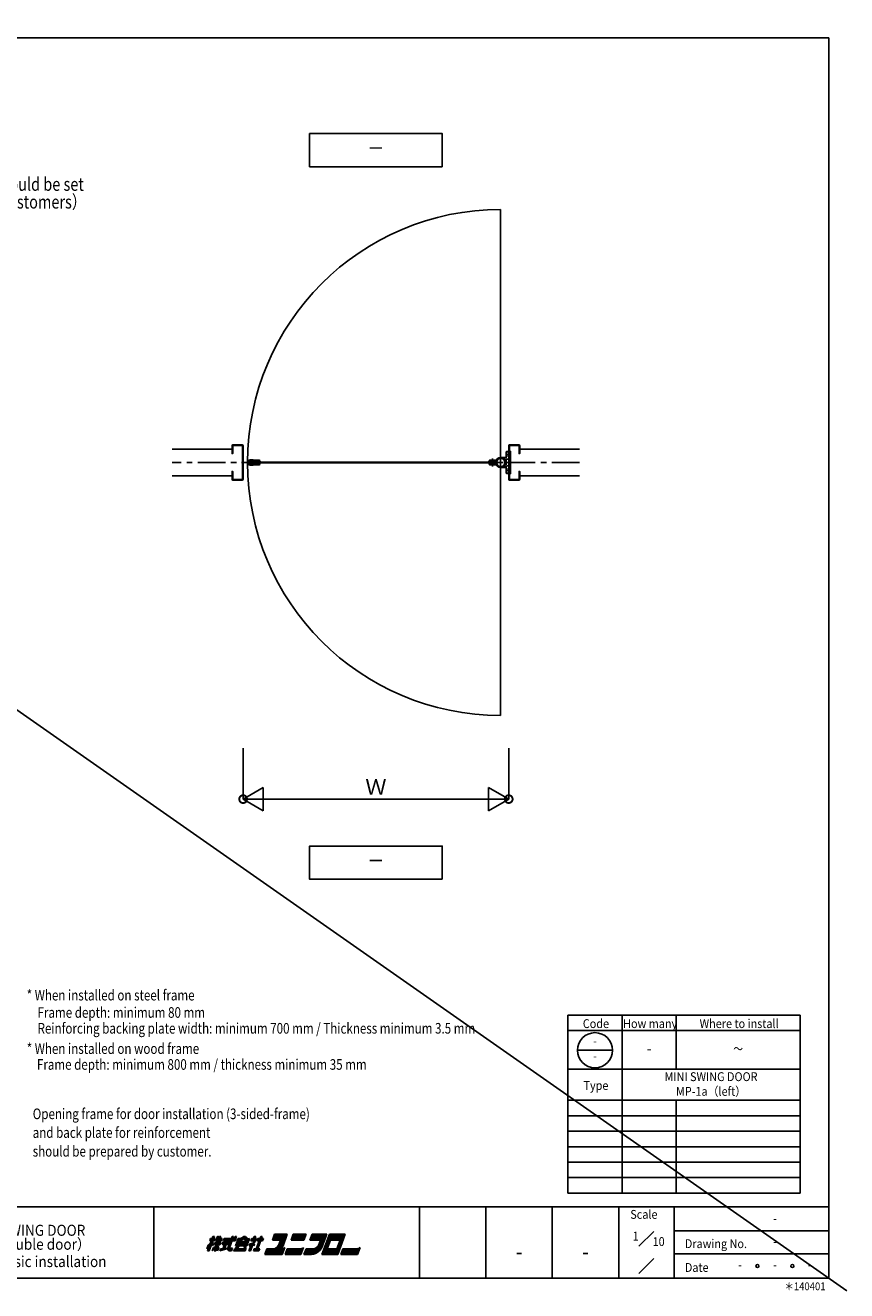
# Model space of a CAD drawing. Units: millimetres. Extents: x 2625 to 5444, y 34100 to 36433.
# Drawn here: x 3071 to 3442, y 34100 to 34672 of the extents above; entities that cross this region are included whole.
import ezdxf
from ezdxf.enums import TextEntityAlignment as Align

# ---------------------------------------------------------------- set-up
doc = ezdxf.new("R2010")
doc.units = ezdxf.units.MM
doc.header["$LTSCALE"] = 20
doc.header["$PDMODE"] = 3
doc.header["$PDSIZE"] = 5
for name, pattern in [('AM_ISO08W050x2', [9, 6, -0.75, 1.5, -0.75]), ('CENTER', [2, 1.25, -0.25, 0.25, -0.25]), ('HIDDEN', [0.375, 0.25, -0.125])]:
    doc.linetypes.add(name, pattern=pattern)
for name, color, linetype in [('01扉', 7, 'Continuous'), ('02壁', 7, 'Continuous'), ('03寸法扉', 4, 'Continuous'), ('05文字', 2, 'Continuous'), ('06用紙枠A', 7, 'Continuous'), ('07用紙枠B', 7, 'Continuous'), ('オプション', 120, 'Continuous'), ('ヒンジ', 40, 'Continuous'), ('寸法', 7, 'Continuous'), ('扉', 143, 'Continuous'), ('補助', 7, 'Continuous'), ('通り芯_中心線', 1, 'CENTER'), ('雑', 253, 'Continuous')]:
    doc.layers.add(name, color=color, linetype=linetype)
doc.layers.add('印刷線', color=1, linetype='Continuous', plot=False)
doc.styles.get("Standard").update_dxf_attribs({"font": 'romans.shx', "bigfont": 'bigfont.shx'})
doc.styles.add('用紙枠', font='romans.shx', dxfattribs={"bigfont": 'bigfont.shx'})
doc.dimstyles.new('MP1姿図', dxfattribs={"dimtxt": 7, "dimasz": 7, "dimexe": 0, "dimexo": 2, "dimgap": 2, "dimtad": 1, "dimlfac": 5, "dimdsep": 46, "dimtxsty": 'Standard', "dimblk": 'DOTSMALL', "dimcen": 3, "dimclrd": 4, "dimclre": 4, "dimclrt": 4, "dimadec": 0, "dimazin": 0, "dimtfac": 1, "dimtofl": 0, "dimtmove": 2, "dimatfit": 3, "dimldrblk": 'DOTSMALL', "dimfxl": 0, "dimtolj": 1, "dimtzin": 0, "dimlwd": -1, "dimlwe": -1, "dimarcsym": 0})

# ---------------------------------------------------------------- blocks, each defined once
blk = doc.blocks.new('_DotSmall')
at = {"layer": '03寸法扉', "color": 0, "linetype": 'ByBlock', "const_width": 0.5}
blk.add_lwpolyline([(-0.0625, 0, 1), (0.0625, 0, 1)], format="xyb", close=True, dxfattribs=at)
blk = doc.blocks.new('*D21')
at = {"layer": '03寸法扉', "color": 4}
for p, q in [((3169.48, 34345.53), (3169.48, 34322.53)), ((3289.48, 34345.53), (3289.48, 34322.53)), ((3169.48, 34322.53), (3289.48, 34322.53))]:
    blk.add_line(p, q, dxfattribs=at)
at = {"layer": 'Defpoints', "color": 0}
for p in [(3169.48, 34347.53), (3289.48, 34347.53), (3289.48, 34322.53)]:
    blk.add_point(p, dxfattribs=at)
at = {"layer": '03寸法扉', "color": 4, "xscale": 7, "yscale": 7, "zscale": 7, "rotation": 180}
blk.add_blockref('_DotSmall', (3169.48, 34322.53), dxfattribs=at)
at = {"layer": '03寸法扉', "color": 4, "xscale": 7, "yscale": 7, "zscale": 7}
blk.add_blockref('_DotSmall', (3289.48, 34322.53), dxfattribs=at)
at = {"layer": '03寸法扉', "color": 4, "insert": (3229.48, 34328.03), "char_height": 7, "attachment_point": 5}
blk.add_mtext('\\A1;Ｗ', dxfattribs=at)
blk = doc.blocks.new('MP-1a戸尻軸')
at = {"layer": '扉'}
for p, q in [((12.2, 2), (12.2, -2)), ((25.3, 2.5), (12.7, 2.5)), ((18, 5), (12.8, 5)), ((18, 5), (18.3, 4.7)), ((18.3, 4.7), (18.5, 5)), ((24.8, 5), (18.5, 5)), ((25.8, 3), (25.8, 4)), ((25.8, 3), (25.8, 3)), ((25.3, -2.5), (12.7, -2.5)), ((18, -5), (12.8, -5)), ((18, -5), (18.3, -4.7)), ((18.3, -4.7), (18.5, -5)), ((24.8, -5), (18.5, -5)), ((25.8, -3), (25.8, -3)), ((25.8, -4), (25.8, -3.1))]:
    blk.add_line(p, q, dxfattribs=at)
for centre, radius, start, end in [((0, 0), 11.2, 37.9799, 322.0201), ((0, 0), 9.25, 6.1605, 180), ((0, 0), 9.25, 180, 353.7662), ((12.8, 10), 5, 217.9799, 270), ((9.2, 0), 1, 266.8647, 93.062), ((12.7, 2), 0.5, 90, 180), ((24.8, 4), 1, 0, 90), ((25.3, 3), 0.5, 270, 0), ((12.8, -10), 5, 90, 142.0201), ((12.7, -2), 0.5, 180, 270), ((24.8, -4), 1, 270, 0), ((25.3, -3), 0.5, 0, 90)]:
    blk.add_arc(centre, radius, start, end, dxfattribs=at)
blk = doc.blocks.new('MP-1a戸尻ガスケット')
at = {"layer": 'オプション'}
for p, q in [((3835.2, 35114), (3835.2, 35112.4)), ((3836.8, 35115), (3836.2, 35115)), ((3836.2, 35112.4), (3836.2, 35114)), ((3836.8, 35111.4), (3836.2, 35111.4)), ((3849.7, 35114), (3836.7, 35114)), ((3849.7, 35112.4), (3836.7, 35112.4)), ((3837.7, 35116.2), (3836.8, 35115)), ((3837.7, 35110.2), (3836.8, 35111.4)), ((3837.7, 35116.2), (3837.7, 35115)), ((3839.8, 35115), (3837.7, 35115)), ((3839.8, 35111.4), (3837.7, 35111.4)), ((3837.7, 35110.2), (3837.7, 35111.4)), ((3840.7, 35116.2), (3839.8, 35115)), ((3840.7, 35110.2), (3839.8, 35111.4)), ((3840.7, 35116.2), (3840.7, 35115)), ((3842.8, 35115), (3840.7, 35115)), ((3842.8, 35111.4), (3840.7, 35111.4)), ((3840.7, 35110.2), (3840.7, 35111.4)), ((3843.7, 35116.2), (3842.8, 35115)), ((3843.7, 35110.2), (3842.8, 35111.4)), ((3843.7, 35116.2), (3843.7, 35115)), ((3845.8, 35115), (3843.7, 35115)), ((3845.8, 35111.4), (3843.7, 35111.4)), ((3843.7, 35110.2), (3843.7, 35111.4)), ((3846.7, 35116.2), (3845.8, 35115)), ((3846.7, 35110.2), (3845.8, 35111.4)), ((3846.7, 35116.2), (3846.7, 35115)), ((3848.4, 35115), (3846.7, 35115)), ((3848.4, 35111.4), (3846.7, 35111.4)), ((3846.7, 35110.2), (3846.7, 35111.4)), ((3848.7, 35116.2), (3848.7, 35115.3)), ((3848.7, 35116.2), (3849.2, 35115.8)), ((3848.7, 35110.2), (3848.7, 35111.1)), ((3848.7, 35110.2), (3849.2, 35110.6)), ((3849.7, 35114), (3849.7, 35115)), ((3849.7, 35111.4), (3849.7, 35112.4))]:
    blk.add_line(p, q, dxfattribs=at)
for centre, radius, start, end in [((3836.2, 35114), 1, 90, 180), ((3836.2, 35112.4), 1, 180, 270), ((3836.4, 35114), 0.25, 0, 180), ((3836.4, 35112.4), 0.25, 180, 0), ((3848.4, 35115.3), 0.3, 270, 0), ((3848.4, 35111.1), 0.3, 0, 90), ((3848.7, 35115), 1, 0, 55.008), ((3848.7, 35111.4), 1, 304.992, 0)]:
    blk.add_arc(centre, radius, start, end, dxfattribs=at)
at = {"layer": '通り芯_中心線', "linetype": 'AM_ISO08W050x2'}
blk.add_line((3841.2, 35103.8), (3841.2, 35122.4), dxfattribs=at)
at = {"layer": '雑'}
for p, q in [((3839.6, 35108.2), (3839.6, 35118.2)), ((3840.7, 35116.6), (3840.9, 35117.1)), ((3840.7, 35109.6), (3840.9, 35109.1)), ((3842.7, 35116.6), (3842.5, 35117.1)), ((3842.7, 35109.6), (3842.5, 35109.1)), ((3842.8, 35108.2), (3842.8, 35118.2))]:
    blk.add_line(p, q, dxfattribs=at)
at = {"layer": '雑', "extrusion": (0.965926, -0.258819, 0)}
for p, q in [((3839.7, 35116.6), (3839.8, 35117.1)), ((3841.6, 35109.6), (3841.5, 35109.1))]:
    blk.add_line(p, q, dxfattribs=at)
at = {"layer": '雑', "extrusion": (0, 1, 0)}
for p, q in [((3840.7, 35116.6), (3839.7, 35116.6)), ((3839.7, 35109.6), (3840.7, 35109.6)), ((3839.8, 35117.1), (3842.5, 35117.1)), ((3839.8, 35109.1), (3842.5, 35109.1)), ((3842.7, 35116.6), (3841.6, 35116.6)), ((3842.7, 35109.6), (3841.6, 35109.6))]:
    blk.add_line(p, q, dxfattribs=at)
at = {"layer": '雑', "extrusion": (1, 0, 0)}
for p, q in [((3839.7, 35109.6), (3839.7, 35116.6)), ((3840.7, 35109.6), (3840.7, 35116.6)), ((3840.9, 35109.1), (3840.9, 35117.1)), ((3841.5, 35109.1), (3841.5, 35117.1)), ((3841.6, 35109.6), (3841.6, 35116.6)), ((3842.7, 35116.6), (3842.7, 35109.6))]:
    blk.add_line(p, q, dxfattribs=at)
at = {"layer": '雑', "extrusion": (0.965926, 0.258819, 0)}
for p, q in [((3839.7, 35109.6), (3839.8, 35109.1)), ((3841.6, 35116.6), (3841.5, 35117.1))]:
    blk.add_line(p, q, dxfattribs=at)
blk = doc.blocks.new('MP-1a戸尻軸2')
at = {"layer": 'ヒンジ', "linetype": 'Continuous'}
for p, q in [((3804.7, 35288.2), (3804.7, 35238.2)), ((3804.7, 35288.2), (3809.2, 35288.2)), ((3810.2, 35287.2), (3810.2, 35275.9)), ((3811.7, 35274.4), (3822.9, 35274.4)), ((3804.7, 35238.2), (3809.2, 35238.2)), ((3810.2, 35239.2), (3810.2, 35250.4)), ((3811.7, 35251.9), (3822.9, 35251.9))]:
    blk.add_line(p, q, dxfattribs=at)
at = {"layer": 'ヒンジ', "linetype": 'HIDDEN'}
for p, q in [((3804.7, 35270.4), (3814.3, 35270.4)), ((3808.7, 35276.4), (3808.7, 35288.2)), ((3809.2, 35275.9), (3810.2, 35275.9)), ((3810.2, 35250.4), (3810.2, 35275.9)), ((3804.7, 35255.9), (3814.3, 35255.9)), ((3808.7, 35249.9), (3808.7, 35238.2)), ((3809.2, 35250.4), (3810.2, 35250.4))]:
    blk.add_line(p, q, dxfattribs=at)
for centre, start, end in [((3809.2, 35276.4), 180, 270), ((3809.2, 35249.9), 90, 180)]:
    blk.add_arc(centre, 0.5, start, end, dxfattribs=at)
at = {"layer": 'ヒンジ', "linetype": 'Continuous'}
for centre, radius, start, end in [((3809.2, 35287.2), 1, 0, 90), ((3811.7, 35275.9), 1.5, 180, 270), ((3822.9, 35263.2), 11.2, 270, 90), ((3809.2, 35239.2), 1, 270, 0), ((3811.7, 35250.4), 1.5, 90, 180)]:
    blk.add_arc(centre, radius, start, end, dxfattribs=at)
at = {"layer": '通り芯_中心線', "color": 1, "linetype": 'CENTER', "ltscale": 0.5}
for p, q in [((3802.1, 35263.2), (3836.1, 35263.2)), ((3803.7, 35281.4), (3810.7, 35281.4)), ((3822.9, 35250.5), (3822.9, 35275.8)), ((3803.7, 35244.9), (3810.7, 35244.9))]:
    blk.add_line(p, q, dxfattribs=at)
blk = doc.blocks.new('MP-1a戸先')
at = {"layer": 'オプション'}
for p, q in [((4225.7, 35115), (4225.7, 35114)), ((4225.7, 35112.4), (4225.7, 35111.4)), ((4226.7, 35116.2), (4226.1, 35115.8)), ((4226.7, 35110.2), (4226.1, 35110.6)), ((4226.7, 35116.2), (4226.7, 35116.2)), ((4226.7, 35116.2), (4226.7, 35116.2)), ((4226.7, 35116.2), (4226.7, 35116.2)), ((4226.7, 35115.3), (4226.7, 35116.2)), ((4226.7, 35110.2), (4226.7, 35111.1)), ((4226.7, 35110.2), (4226.7, 35110.2)), ((4226.7, 35110.2), (4226.7, 35110.2)), ((4226.7, 35110.2), (4226.7, 35110.2)), ((4227, 35115), (4228.7, 35115)), ((4227, 35111.4), (4228.7, 35111.4)), ((4228.7, 35116.2), (4228.7, 35115)), ((4228.7, 35116.2), (4229.5, 35115)), ((4228.7, 35110.2), (4228.7, 35111.4)), ((4228.7, 35110.2), (4229.5, 35111.4)), ((4229.5, 35115), (4231.7, 35115)), ((4229.5, 35111.4), (4231.7, 35111.4)), ((4231.7, 35116.2), (4231.7, 35115)), ((4231.7, 35116.2), (4232.5, 35115)), ((4231.7, 35110.2), (4231.7, 35111.4)), ((4231.7, 35110.2), (4232.5, 35111.4)), ((4232.5, 35115), (4234.7, 35115)), ((4232.5, 35111.4), (4234.7, 35111.4)), ((4234.7, 35116.2), (4234.7, 35115)), ((4234.7, 35116.2), (4235.5, 35115)), ((4234.7, 35110.2), (4234.7, 35111.4)), ((4234.7, 35110.2), (4235.5, 35111.4)), ((4235.5, 35115), (4237.7, 35115)), ((4235.5, 35111.4), (4237.7, 35111.4)), ((4237.7, 35116.2), (4237.7, 35115)), ((4237.7, 35116.2), (4238.5, 35115)), ((4237.7, 35110.2), (4237.7, 35111.4)), ((4237.7, 35110.2), (4238.5, 35111.4)), ((4238.5, 35115), (4239.2, 35115)), ((4238.5, 35111.4), (4239.2, 35111.4)), ((4239.2, 35114), (4239.2, 35112.4)), ((4239.2, 35114), (4239.2, 35112.4)), ((4240.2, 35114), (4240.2, 35112.4))]:
    blk.add_line(p, q, dxfattribs=at)
for centre, radius, start, end in [((4226.7, 35115), 1, 124.992, 180), ((4226.7, 35111.4), 1, 180, 235.008), ((4227.2, 35116.2), 0.5, 180, 270), ((4227.2, 35116.2), 0.5, 180, 270), ((4227, 35115.3), 0.3, 180, 270), ((4227, 35111.1), 0.3, 90, 180), ((4227.2, 35110.2), 0.5, 90, 180), ((4227.2, 35110.2), 0.5, 90, 180), ((4238.9, 35114), 0.25, 0, 180), ((4238.9, 35112.4), 0.25, 180, 0), ((4239.2, 35114), 1, 0, 90), ((4239.2, 35112.4), 1, 270, 0)]:
    blk.add_arc(centre, radius, start, end, dxfattribs=at)
at = {"layer": '扉'}
for p, q in [((4248.7, 35119.2), (4243.2, 35119.2)), ((4227.2, 35115.7), (4239.7, 35115.7)), ((4227.2, 35110.7), (4239.7, 35110.7)), ((4228.7, 35118.2), (4233.4, 35118.2)), ((4228.7, 35108.2), (4233.4, 35108.2)), ((4232.7, 35118.2), (4240.2, 35118.2)), ((4232.7, 35108.2), (4240.2, 35108.2)), ((4240.2, 35115.2), (4240.2, 35111.2)), ((4242.2, 35116.2), (4242.2, 35110.2)), ((4248.7, 35117.2), (4243.2, 35117.2)), ((4248.7, 35109.2), (4243.2, 35109.2)), ((4248.7, 35107.2), (4243.2, 35107.2))]:
    blk.add_line(p, q, dxfattribs=at)
for centre, radius, start, end in [((4240.2, 35120.2), 2, 270, 306.8699), ((4243.2, 35116.2), 3, 90, 126.8699), ((4248.7, 35113.2), 6, 270, 90), ((4228.7, 35116.2), 2, 90, 180), ((4228.7, 35110.2), 2, 180, 270), ((4239.7, 35115.2), 0.5, 0, 90), ((4239.7, 35111.2), 0.5, 270, 0), ((4240.2, 35106.2), 2, 53.1301, 90), ((4243.2, 35110.2), 3, 233.1301, 270), ((4243.2, 35116.2), 1, 90, 180), ((4243.2, 35110.2), 1, 180, 270), ((4248.7, 35113.2), 4, 270, 90)]:
    blk.add_arc(centre, radius, start, end, dxfattribs=at)
at = {"layer": '雑', "linetype": 'AM_ISO08W050x2', "extrusion": (1, 0, 0)}
blk.add_line((4233.7, 35118.6), (4233.7, 35107.8), dxfattribs=at)
at = {"layer": '雑'}
for p, q in [((4232.7, 35108.2), (4232.7, 35118.2)), ((4234.7, 35108.2), (4234.7, 35118.2))]:
    blk.add_line(p, q, dxfattribs=at)
at = {"layer": '雑', "extrusion": (0.965926, -0.258819, 0)}
for p, q in [((4232.7, 35116.9), (4232.8, 35117.2)), ((4233.4, 35116.9), (4233.5, 35117.2)), ((4234, 35109.6), (4233.9, 35109.2)), ((4234.7, 35109.6), (4234.6, 35109.2))]:
    blk.add_line(p, q, dxfattribs=at)
at = {"layer": '雑', "extrusion": (1, 0, 0)}
for p, q in [((4232.7, 35109.6), (4232.7, 35116.9)), ((4233.4, 35116.9), (4233.4, 35109.6)), ((4233.5, 35117.2), (4233.5, 35109.2)), ((4233.9, 35117.2), (4233.9, 35109.2)), ((4234, 35116.9), (4234, 35109.6)), ((4234.7, 35116.9), (4234.7, 35109.6))]:
    blk.add_line(p, q, dxfattribs=at)
at = {"layer": '雑', "extrusion": (0, 1, 0)}
for p, q in [((4232.7, 35116.9), (4233.4, 35116.9)), ((4232.7, 35109.6), (4233.4, 35109.6)), ((4234.6, 35117.2), (4232.8, 35117.2)), ((4234.6, 35109.2), (4232.8, 35109.2)), ((4234.7, 35116.9), (4234, 35116.9)), ((4234, 35109.6), (4234.7, 35109.6))]:
    blk.add_line(p, q, dxfattribs=at)
at = {"layer": '雑', "extrusion": (0.965926, 0.258819, 0)}
for p, q in [((4232.7, 35109.6), (4232.8, 35109.2)), ((4233.4, 35109.6), (4233.5, 35109.2)), ((4234, 35116.9), (4233.9, 35117.2)), ((4234.7, 35116.9), (4234.6, 35117.2))]:
    blk.add_line(p, q, dxfattribs=at)

msp = doc.modelspace()

# ---------------------------------------------------------------- hatches: boundary and pattern name
at = {"layer": '02壁'}
h = msp.add_hatch(dxfattribs=at)
h.set_pattern_fill('ANSI31', color=5, scale=0.2, style=0)
h.set_pattern_definition([(45, (2434.32444, 27248.32425), (-0.449012806, 0.449012806), [])])
h.paths.add_polyline_path([(3289.7967, 34479.6866), (3290.2967, 34479.6866), (3290.2967, 34469.6866), (3289.7967, 34469.6866)])

# ---------------------------------------------------------------- linework, layer by layer
at = {"layer": '01扉'}
msp.add_line((3285.8167, 34360.3366), (3285.8167, 34589.0366), dxfattribs=at)
at = {"layer": '01扉', "color": 5, "linetype": 'CENTER'}
msp.add_line((3169.6877, 34474.6866), (3168.7316, 34474.6866), dxfattribs=at)
at = {"layer": '01扉'}
msp.add_arc((3285.8267, 34474.6866), 114.35, 90.005011, 269.994989, dxfattribs=at)
at = {"layer": '02壁', "color": 7}
for p, q in [((3137.4767, 34480.6866), (3164.4767, 34480.6866)), ((3321.4767, 34480.6866), (3294.4767, 34480.6866)), ((3137.4767, 34468.6866), (3164.4767, 34468.6866)), ((3321.4767, 34468.6866), (3294.4767, 34468.6866))]:
    msp.add_line(p, q, dxfattribs=at)
for points in [[(3164.4767, 34467.0866, 0.41421356), (3164.8767, 34466.6866), (3169.0767, 34466.6866, 0.41421356), (3169.4767, 34467.0866), (3169.4767, 34482.2866, 0.41421356), (3169.0767, 34482.6866), (3164.8767, 34482.6866, 0.41421356), (3164.4767, 34482.2866), (3164.4767, 34478.6866), (3164.7967, 34478.6866), (3164.7967, 34482.3666), (3169.1567, 34482.3666), (3169.1567, 34467.0066), (3164.7967, 34467.0066), (3164.7967, 34470.6866), (3164.4767, 34470.6866)], [(3294.4767, 34467.0866, -0.41421356), (3294.0767, 34466.6866), (3289.8767, 34466.6866, -0.41421356), (3289.4767, 34467.0866), (3289.4767, 34482.2866, -0.41421356), (3289.8767, 34482.6866), (3294.0767, 34482.6866, -0.41421356), (3294.4767, 34482.2866), (3294.4767, 34478.6866), (3294.1567, 34478.6866), (3294.1567, 34482.3666), (3289.7967, 34482.3666), (3289.7967, 34467.0066), (3294.1567, 34467.0066), (3294.1567, 34470.6866), (3294.4767, 34470.6866)]]:
    msp.add_lwpolyline(points, format="xyb", close=True, dxfattribs=at)
at = {"layer": '02壁'}
msp.add_lwpolyline([(3289.7967, 34479.6866), (3290.2967, 34479.6866), (3290.2967, 34469.6866), (3289.7967, 34469.6866)], close=True, dxfattribs=at)
at = {"layer": '03寸法扉'}
for p, q in [((3169.4767, 34322.5255), (3178.5842, 34327.7837)), ((3178.5842, 34327.7837), (3178.5842, 34317.2672)), ((3280.3692, 34327.7837), (3280.3692, 34317.2672)), ((3289.4767, 34322.5255), (3280.3692, 34327.7837)), ((3169.4767, 34322.5255), (3178.5842, 34317.2672)), ((3289.4767, 34322.5255), (3280.3692, 34317.2672))]:
    msp.add_line(p, q, dxfattribs=at)
at = {"layer": '05文字'}
for points in [[(3259.4767, 34608.3505), (3199.4767, 34608.3505), (3199.4767, 34623.3505), (3259.4767, 34623.3505)], [(3259.4767, 34286.3033), (3199.4767, 34286.3033), (3199.4767, 34301.3033), (3259.4767, 34301.3033)]]:
    msp.add_lwpolyline(points, close=True, dxfattribs=at)
at = {"layer": '06用紙枠A', "color": 3}
for p, q in [((2633.2007, 34666.6897), (3434.1791, 34666.6897)), ((3434.1791, 34105.9421), (3434.1791, 34666.6897)), ((2633.2007, 34138.1851), (3434.1791, 34138.1851)), ((3129.1821, 34105.9421), (3129.1821, 34138.1851)), ((3249.1774, 34105.9421), (3249.1774, 34138.1851)), ((3279.1777, 34105.9421), (3279.1777, 34138.1851)), ((3309.178, 34105.9421), (3309.178, 34138.1851)), ((3339.1783, 34105.9421), (3339.1783, 34138.1851)), ((3153.4266, 34118.2941), (3155.8058, 34124.8312)), ((3153.7743, 34118.2941), (3156.154, 34124.8312)), ((3154.1221, 34118.2941), (3156.5017, 34124.8312)), ((3154.3966, 34122.8702), (3154.7535, 34123.8507)), ((3154.6345, 34123.5238), (3156.7214, 34123.5238)), ((3154.7535, 34123.8507), (3156.8403, 34123.8507)), ((3155.8058, 34124.8312), (3156.5017, 34124.8312)), ((3158.7688, 34124.8312), (3156.3892, 34118.2941)), ((3156.4834, 34122.8702), (3156.8403, 34123.8507)), ((3159.1166, 34124.8312), (3156.7369, 34118.2941)), ((3159.4643, 34124.8312), (3157.0851, 34118.2941)), ((3157.1794, 34122.8702), (3157.8931, 34124.8312)), ((3157.507, 34123.1969), (3158.1018, 34124.8312)), ((3157.8931, 34124.8312), (3158.3799, 34124.8312)), ((3157.9041, 34123.5238), (3158.3799, 34124.8312)), ((3157.9041, 34123.5238), (3159.8642, 34123.5238)), ((3158.0231, 34123.8507), (3159.9832, 34123.8507)), ((3158.7688, 34124.8312), (3159.4643, 34124.8312)), ((3159.9832, 34123.8507), (3159.6263, 34122.8702)), ((3160.9637, 34123.8507), (3160.6068, 34122.8702)), ((3160.8447, 34123.5238), (3165.3789, 34123.5238)), ((3160.9637, 34123.8507), (3165.4979, 34123.8507)), ((3162.5508, 34119.61), (3164.451, 34124.8312)), ((3162.6575, 34118.9477), (3164.7992, 34124.8312)), ((3163.1246, 34119.2746), (3165.147, 34124.8312)), ((3164.451, 34124.8312), (3165.147, 34124.8312)), ((3165.3789, 34123.5238), (3165.8548, 34124.8312)), ((3165.6077, 34123.1969), (3166.2025, 34124.8312)), ((3166.5502, 34124.8312), (3165.8365, 34122.8702)), ((3165.8548, 34124.8312), (3166.5498, 34124.8298)), ((3166.8174, 34122.8702), (3167.1743, 34123.8507)), ((3169.8061, 34124.8312), (3170.5016, 34124.8312)), ((3172.0471, 34122.8702), (3172.404, 34123.8507)), ((3173.3845, 34123.8507), (3173.0276, 34122.8702)), ((3173.2656, 34123.5238), (3174.3211, 34123.5238)), ((3173.3845, 34123.8507), (3174.0923, 34123.8507)), ((3174.0923, 34123.8507), (3174.4492, 34124.8312)), ((3174.3211, 34123.5238), (3174.7974, 34124.8312)), ((3174.3211, 34123.5238), (3175.0381, 34123.5238)), ((3174.4492, 34124.8312), (3175.1451, 34124.8312)), ((3174.7883, 34123.8507), (3175.1451, 34124.8312)), ((3174.7883, 34123.8507), (3175.4837, 34123.8507)), ((3177.4058, 34124.8312), (3175.3835, 34119.2746)), ((3177.7535, 34124.8312), (3175.7312, 34119.2746)), ((3175.8228, 34122.8702), (3176.1796, 34123.8507)), ((3176.0607, 34123.5238), (3178.4952, 34123.5238)), ((3178.1018, 34124.8312), (3176.079, 34119.2746)), ((3176.1796, 34123.8507), (3178.6142, 34123.8507)), ((3177.4058, 34124.8312), (3178.1018, 34124.8312)), ((3178.6142, 34123.8507), (3178.2573, 34122.8702)), ((3182.6886, 34123.1971), (3183.6403, 34125.812)), ((3182.8076, 34123.5238), (3186.8261, 34123.5238)), ((3182.9265, 34123.8507), (3187.2928, 34123.8507)), ((3183.0455, 34124.1776), (3187.7595, 34124.1776)), ((3183.1644, 34124.5045), (3188.2262, 34124.5045)), ((3183.2834, 34124.8312), (3188.3452, 34124.8312)), ((3183.4024, 34125.1581), (3188.8123, 34125.1581)), ((3183.5213, 34125.485), (3189.279, 34125.485)), ((3183.6403, 34125.812), (3189.398, 34125.812)), ((3186.0332, 34121.3459), (3186.8261, 34123.5238)), ((3186.3402, 34121.234), (3187.2928, 34123.8507)), ((3186.45, 34119.6237), (3188.3452, 34124.8312)), ((3186.5869, 34120.9552), (3187.7595, 34124.1776)), ((3186.5869, 34120.9552), (3187.5477, 34123.5954)), ((3186.9122, 34119.9374), (3188.8123, 34125.1581)), ((3187.5083, 34120.6198), (3189.398, 34125.812)), ((3191.187, 34123.1971), (3192.1386, 34125.812)), ((3191.3059, 34123.5238), (3197.0636, 34123.5238)), ((3191.4249, 34123.8507), (3197.1825, 34123.8507)), ((3191.5438, 34124.1776), (3197.3015, 34124.1776)), ((3191.6628, 34124.5045), (3197.4205, 34124.5045)), ((3191.7818, 34124.8312), (3197.5395, 34124.8312)), ((3191.9007, 34125.1581), (3197.6584, 34125.1581)), ((3192.0197, 34125.485), (3197.7774, 34125.485)), ((3192.1386, 34125.812), (3197.8963, 34125.812)), ((3196.9447, 34123.1971), (3197.8963, 34125.812)), ((3199.6853, 34123.1971), (3200.637, 34125.812)), ((3199.8043, 34123.5238), (3204.866, 34123.5238)), ((3199.9232, 34123.8507), (3205.3332, 34123.8507)), ((3200.0422, 34124.1776), (3205.7999, 34124.1776)), ((3200.1612, 34124.5045), (3206.2666, 34124.5045)), ((3200.2801, 34124.8312), (3206.7337, 34124.8312)), ((3200.3991, 34125.1581), (3207.0266, 34125.1581)), ((3200.518, 34125.485), (3207.1455, 34125.485)), ((3200.637, 34125.812), (3207.2645, 34125.812)), ((3204.1171, 34121.466), (3204.866, 34123.5238)), ((3204.4296, 34121.3683), (3205.3332, 34123.8507)), ((3204.7416, 34121.2704), (3205.7999, 34124.1776)), ((3205.0536, 34121.1718), (3206.2666, 34124.5045)), ((3205.1085, 34116.6598), (3208.4399, 34125.812)), ((3205.3652, 34121.0728), (3206.7337, 34124.8312)), ((3205.519, 34121.0167), (3207.2645, 34125.812)), ((3206.0515, 34118.2941), (3208.1928, 34124.1776)), ((3206.5182, 34118.621), (3208.4216, 34123.8507)), ((3206.9849, 34118.9477), (3208.6504, 34123.5238)), ((3207.9641, 34124.5045), (3215.1131, 34124.5045)), ((3208.083, 34124.8312), (3215.2321, 34124.8312)), ((3208.1928, 34124.1776), (3214.8203, 34124.1776)), ((3208.202, 34125.1581), (3215.351, 34125.1581)), ((3208.3209, 34125.485), (3215.4695, 34125.485)), ((3208.4216, 34123.8507), (3214.1793, 34123.8507)), ((3208.4399, 34125.812), (3215.5885, 34125.812)), ((3208.6504, 34123.5238), (3213.7126, 34123.5238)), ((3212.0471, 34118.9477), (3213.7126, 34123.5238)), ((3212.2576, 34116.6598), (3215.5885, 34125.812)), ((3212.2759, 34118.621), (3214.1793, 34123.8507)), ((3212.5047, 34118.2941), (3214.646, 34124.1776)), ((3153.6851, 34120.9154), (3153.088, 34119.2746)), ((3154.1468, 34120.2725), (3153.088, 34119.2746)), ((3154.7068, 34121.3839), (3153.4115, 34120.1634)), ((3153.4266, 34118.2941), (3154.1221, 34118.2941)), ((3154.7439, 34121.913), (3153.6851, 34120.9154)), ((3154.3966, 34122.8702), (3156.4834, 34122.8702)), ((3154.5156, 34123.1969), (3156.6024, 34123.1969)), ((3155.1932, 34121.2359), (3155.7239, 34120.7838)), ((3155.3121, 34121.5635), (3155.8433, 34121.1114)), ((3155.4352, 34121.9011), (3155.9975, 34121.5346)), ((3155.5135, 34118.2941), (3156.9634, 34119.8559)), ((3155.5135, 34118.2941), (3156.0707, 34119.8246)), ((3155.5501, 34122.2164), (3156.1124, 34121.8499)), ((3155.7239, 34120.7838), (3156.1124, 34121.8499)), ((3155.8012, 34119.0845), (3157.242, 34120.6365)), ((3156.3892, 34118.2941), (3157.0851, 34118.2941)), ((3156.5365, 34121.105), (3156.8939, 34122.0858)), ((3156.5365, 34121.105), (3158.9839, 34121.105)), ((3156.6555, 34121.4319), (3159.1029, 34121.4319)), ((3156.7749, 34121.7588), (3159.2218, 34121.7588)), ((3156.8939, 34122.0858), (3159.3408, 34122.0858)), ((3157.1794, 34122.8702), (3159.6263, 34122.8702)), ((3157.507, 34123.1969), (3159.7452, 34123.1969)), ((3157.6007, 34119.7116), (3157.9608, 34118.2941)), ((3157.6945, 34119.9685), (3158.1969, 34118.9431)), ((3157.8158, 34120.3013), (3158.4083, 34119.5244)), ((3157.9416, 34120.6749), (3158.5415, 34119.8893)), ((3158.5415, 34119.8893), (3157.9608, 34118.2941)), ((3158.9413, 34118.2941), (3162.0952, 34119.3137)), ((3159.2982, 34119.2746), (3158.9413, 34118.2941)), ((3159.3408, 34122.0858), (3158.9839, 34121.105)), ((3159.0832, 34118.6835), (3161.0373, 34119.3153)), ((3159.2246, 34119.0728), (3159.7983, 34119.2582)), ((3160.3689, 34122.2164), (3160.012, 34121.2359)), ((3160.012, 34121.2359), (3162.7947, 34121.2359)), ((3160.1309, 34121.5628), (3162.9137, 34121.5628)), ((3160.2499, 34121.8895), (3163.0327, 34121.8895)), ((3161.0556, 34121.2359), (3160.3387, 34119.2659)), ((3160.3689, 34122.2164), (3163.1516, 34122.2164)), ((3160.6068, 34122.8702), (3165.8365, 34122.8702)), ((3161.4034, 34121.2359), (3160.6937, 34119.2854)), ((3160.7258, 34123.1969), (3165.6077, 34123.1969)), ((3161.7511, 34121.2359), (3161.0529, 34119.3169)), ((3162.0952, 34119.3137), (3162.1588, 34119.4892)), ((3162.6575, 34118.9477), (3164.4089, 34118.9477)), ((3162.7412, 34118.621), (3164.29, 34118.621)), ((3162.7947, 34121.2359), (3163.1516, 34122.2164)), ((3163.1246, 34119.2746), (3164.5279, 34119.2746)), ((3163.2436, 34119.6015), (3164.6469, 34119.6015)), ((3163.4724, 34118.2941), (3164.171, 34118.2941)), ((3164.6469, 34119.6015), (3164.171, 34118.2941)), ((3164.171, 34118.2941), (3164.4387, 34119.0289)), ((3165.1515, 34118.2941), (3166.9295, 34120.582)), ((3165.1515, 34118.2941), (3170.3816, 34118.2941)), ((3165.8195, 34118.621), (3167.3436, 34120.582)), ((3165.8195, 34118.621), (3170.5006, 34118.621)), ((3166.3411, 34121.5628), (3165.9843, 34120.582)), ((3165.9843, 34120.582), (3171.2144, 34120.582)), ((3166.0735, 34118.9477), (3170.6196, 34118.9477)), ((3166.1032, 34120.909), (3171.3334, 34120.909)), ((3166.2222, 34121.2359), (3171.4523, 34121.2359)), ((3166.3411, 34121.5628), (3171.5713, 34121.5628)), ((3166.6985, 34122.5433), (3166.4606, 34121.8897)), ((3166.4606, 34121.8897), (3171.6902, 34121.8897)), ((3166.5795, 34122.2164), (3171.8092, 34122.2164)), ((3166.6985, 34122.5433), (3171.9282, 34122.5433)), ((3166.7415, 34119.2746), (3167.7572, 34120.582)), ((3166.7415, 34119.2746), (3170.7381, 34119.2746)), ((3170.0774, 34119.2746), (3169.8848, 34120.582)), ((3170.4009, 34119.3224), (3170.2151, 34120.582)), ((3170.3816, 34118.2941), (3170.7381, 34119.2746)), ((3170.7381, 34119.2746), (3170.5478, 34120.5672)), ((3171.2144, 34120.582), (3171.5713, 34121.5628)), ((3171.6902, 34121.8897), (3171.9282, 34122.5433)), ((3172.07, 34118.2941), (3172.9027, 34120.582)), ((3172.07, 34118.2941), (3172.7659, 34118.2941)), ((3172.5518, 34121.5628), (3172.1949, 34120.582)), ((3172.1949, 34120.582), (3172.9027, 34120.582)), ((3172.3139, 34120.909), (3173.3694, 34120.909)), ((3172.4177, 34118.2941), (3173.3694, 34120.909)), ((3172.4328, 34121.2359), (3173.8366, 34121.2359)), ((3172.7659, 34118.2941), (3173.9555, 34121.5628)), ((3173.0276, 34122.8702), (3174.2964, 34122.8702)), ((3173.1466, 34123.1969), (3174.9053, 34123.1969)), ((3173.9555, 34121.5628), (3174.311, 34120.6285)), ((3174.5659, 34121.4255), (3174.0649, 34121.7344)), ((3174.0649, 34121.7344), (3174.3966, 34120.8634)), ((3174.1568, 34118.2941), (3174.5137, 34119.2746)), ((3174.1568, 34118.2941), (3176.5919, 34118.2941)), ((3174.2758, 34118.621), (3176.7108, 34118.621)), ((3174.311, 34120.6285), (3174.6514, 34121.5646)), ((3174.6514, 34121.5646), (3174.3582, 34121.7453)), ((3174.3948, 34118.9477), (3176.8298, 34118.9477)), ((3174.5137, 34119.2746), (3176.9488, 34119.2746)), ((3175.8228, 34122.8702), (3178.2573, 34122.8702)), ((3175.9417, 34123.1969), (3178.3763, 34123.1969)), ((3176.5919, 34118.2941), (3176.9488, 34119.2746)), ((3179.2653, 34116.6598), (3180.2174, 34119.2746)), ((3179.6226, 34117.6403), (3187.4672, 34117.6403)), ((3179.7416, 34117.9672), (3187.5861, 34117.9672)), ((3179.8605, 34118.2941), (3187.705, 34118.2941)), ((3179.9795, 34118.621), (3187.824, 34118.621)), ((3180.0985, 34118.9477), (3187.943, 34118.9477)), ((3180.2174, 34119.2746), (3188.062, 34119.2746)), ((3182.6886, 34123.1971), (3186.359, 34123.1971)), ((3185.7262, 34121.4578), (3186.359, 34123.1971)), ((3186.6857, 34121.2267), (3186.0346, 34119.4387)), ((3188.2999, 34119.9284), (3187.1103, 34116.6598)), ((3189.4117, 34119.2746), (3188.4596, 34116.6598)), ((3188.8164, 34117.6403), (3195.9655, 34117.6403)), ((3188.9354, 34117.9672), (3196.0845, 34117.9672)), ((3189.0544, 34118.2941), (3196.2034, 34118.2941)), ((3189.1733, 34118.621), (3196.3224, 34118.621)), ((3189.2923, 34118.9477), (3196.4414, 34118.9477)), ((3189.4117, 34119.2746), (3196.5603, 34119.2746)), ((3191.187, 34123.1971), (3196.9447, 34123.1971)), ((3196.7982, 34119.9284), (3195.6086, 34116.6598)), ((3197.91, 34119.2746), (3196.9584, 34116.6598)), ((3197.3153, 34117.6403), (3200.2504, 34117.6403)), ((3197.4342, 34117.9672), (3200.2701, 34117.9672)), ((3197.5532, 34118.2941), (3200.2911, 34118.2941)), ((3197.6721, 34118.621), (3200.3597, 34118.621)), ((3197.7911, 34118.9477), (3200.3597, 34118.9477)), ((3197.91, 34119.2746), (3200.3597, 34119.2746)), ((3199.6853, 34123.1971), (3204.3994, 34123.1971)), ((3203.8046, 34121.5626), (3204.3994, 34123.1971)), ((3205.4654, 34117.6403), (3212.6145, 34117.6403)), ((3205.5844, 34117.9672), (3212.7335, 34117.9672)), ((3206.0515, 34118.2941), (3212.5047, 34118.2941)), ((3206.5182, 34118.621), (3212.2759, 34118.621)), ((3206.9849, 34118.9477), (3212.0471, 34118.9477)), ((3207.4516, 34119.2746), (3208.8796, 34123.1971)), ((3207.4516, 34119.2746), (3211.8179, 34119.2746)), ((3208.8796, 34123.1971), (3213.2459, 34123.1971)), ((3211.8179, 34119.2746), (3213.2459, 34123.1971)), ((3214.5586, 34119.2746), (3213.6069, 34116.6598)), ((3213.9638, 34117.6403), (3221.461, 34117.6403)), ((3214.0827, 34117.9672), (3221.58, 34117.9672)), ((3214.2017, 34118.2941), (3221.699, 34118.2941)), ((3214.3207, 34118.621), (3221.8179, 34118.621)), ((3214.4396, 34118.9477), (3221.9369, 34118.9477)), ((3214.5586, 34119.2746), (3222.0558, 34119.2746)), ((3222.2938, 34119.9284), (3221.1037, 34116.6598)), ((3179.2653, 34116.6598), (3187.1103, 34116.6598)), ((3179.3847, 34116.9867), (3187.2292, 34116.9867)), ((3179.5037, 34117.3136), (3187.3482, 34117.3136)), ((3188.4596, 34116.6598), (3195.6086, 34116.6598)), ((3188.5785, 34116.9867), (3195.7276, 34116.9867)), ((3188.6975, 34117.3136), (3195.8466, 34117.3136)), ((3196.9584, 34116.6598), (3200.4041, 34116.6598)), ((3197.0773, 34116.9867), (3201.7012, 34116.9867)), ((3197.1963, 34117.3136), (3202.4374, 34117.3136)), ((3205.1085, 34116.6598), (3212.2576, 34116.6598)), ((3205.2275, 34116.9867), (3212.3766, 34116.9867)), ((3205.3465, 34117.3136), (3212.4955, 34117.3136)), ((3213.6069, 34116.6598), (3221.1037, 34116.6598)), ((3213.7259, 34116.9867), (3221.2231, 34116.9867)), ((3213.8448, 34117.3136), (3221.342, 34117.3136)), ((2633.2007, 34105.9421), (3434.1791, 34105.9421))]:
    msp.add_line(p, q, dxfattribs=at)
at = {"layer": '06用紙枠A', "color": 5, "linetype": 'Continuous'}
for p, q in [((3316.1995, 34224.8818), (3421.1217, 34224.8818)), ((3316.1995, 34144.4413), (3316.1995, 34224.8818)), ((3340.6813, 34224.8818), (3340.6813, 34144.4413)), ((3365.1632, 34200.3999), (3365.1632, 34224.8818)), ((3421.1217, 34144.4413), (3421.1217, 34224.8818)), ((3316.1995, 34217.8869), (3421.1217, 34217.8869)), ((3316.1995, 34200.3999), (3421.1217, 34200.3999)), ((3316.1995, 34186.4102), (3421.1217, 34186.4102)), ((3365.1632, 34186.4102), (3365.1632, 34144.4413)), ((3316.1995, 34179.4154), (3421.1217, 34179.4154)), ((3316.1995, 34144.4413), (3421.1217, 34144.4413))]:
    msp.add_line(p, q, dxfattribs=at)
at = {"layer": '06用紙枠A', "color": 2, "linetype": 'Continuous'}
for p, q in [((3320.5127, 34209.0249), (3336.3997, 34209.0249)), ((3316.1995, 34172.4206), (3421.1217, 34172.4206)), ((3316.1995, 34165.4258), (3421.1217, 34165.4258)), ((3316.1995, 34158.431), (3421.1217, 34158.431)), ((3316.1995, 34151.4361), (3421.1217, 34151.4361))]:
    msp.add_line(p, q, dxfattribs=at)
at = {"layer": '06用紙枠A', "color": 3, "linetype": 'Continuous'}
msp.add_line((3364.1785, 34105.9421), (3364.1785, 34138.1851), dxfattribs=at)
at = {"layer": '06用紙枠A', "color": 7, "linetype": 'Continuous', "ltscale": 0.2}
for p, q in [((3348.3249, 34120.412), (3355.0319, 34127.1189)), ((3348.3249, 34108.1354), (3355.0319, 34114.8423))]:
    msp.add_line(p, q, dxfattribs=at)
at = {"layer": '06用紙枠A', "color": 2}
for p, q in [((3364.1785, 34127.4374), (3434.1791, 34127.4374)), ((3364.1785, 34117.0355), (3434.1791, 34117.0355))]:
    msp.add_line(p, q, dxfattribs=at)
at = {"layer": '06用紙枠A', "color": 2, "linetype": 'Continuous'}
msp.add_circle((3328.4562, 34209.0249), 7.9435, dxfattribs=at)
at = {"layer": '06用紙枠A', "color": 2}
for centre in [(3401.8666, 34111.4888), (3417.6399, 34111.4888)]:
    msp.add_circle(centre, 0.6537, dxfattribs=at)
at = {"layer": '06用紙枠A', "color": 3}
for centre, radius, start, end in [((3166.9849, 34127.3783), 4.5114, 267.87213, 308.56016), ((3166.9849, 34127.3783), 4.1845, 269.3215, 313.86773), ((3167.2045, 34127.7913), 4.2676, 268.00747, 314.3076), ((3167.2045, 34127.7913), 3.9407, 269.55894, 311.31074), ((3171.7081, 34125.165), 2.3197, 214.51039, 278.39636), ((3171.7081, 34125.165), 1.9928, 203.77302, 283.61279), ((3172.0828, 34125.5635), 2.0694, 203.52551, 275.39555), ((3172.0828, 34125.5635), 1.7426, 204.84466, 280.61842), ((3170.3876, 34125.2215), 4.9504, 314.29254, 339.94531), ((3170.3876, 34125.2215), 5.2772, 335.53399, 344.94487), ((3155.2613, 34122.016), 2.3361, 290.27029, 337.04904), ((3159.9109, 34130.2821), 11.0244, 266.81359, 281.7662), ((3163.4724, 34119.2746), 0.9806, 159.99983, 270), ((3172.7654, 34123.0953), 1.7108, 262.05941, 351.63537), ((3172.7654, 34123.0953), 1.5474, 262.05941, 351.63537), ((3170.3876, 34125.2215), 5.2772, 318.80015, 335.53399), ((3181.9094, 34122.969), 4.1036, 295.80776, 339.95883), ((3181.9094, 34122.969), 4.4305, 303.50476, 339.95883), ((3181.9094, 34122.969), 4.7573, 309.05436, 339.95883), ((3185.0793, 34122.1402), 2.8655, 270.15644, 327.95442), ((3181.9094, 34122.969), 5.0842, 313.3957, 339.95883), ((3187.065, 34120.7603), 1.489, 273.95913, 326.04032), ((3187.065, 34120.7603), 1.6525, 273.95913, 310.98301), ((3195.5633, 34120.76), 1.489, 273.95913, 326.04032), ((3195.5633, 34120.76), 1.6525, 273.95913, 310.98269), ((3200.8182, 34122.3214), 4.7154, 261.43505, 345.74455), ((3200.8182, 34122.3214), 4.3885, 261.43505, 345.74455), ((3200.8182, 34122.3214), 4.0617, 261.43505, 345.74455), ((3200.8182, 34122.3214), 3.7348, 261.43505, 345.74455), ((3200.8182, 34122.3214), 3.408, 261.43505, 345.74455), ((3200.8182, 34122.3214), 3.0811, 261.43505, 345.74455), ((3199.5298, 34122.8675), 6.2689, 278.0184, 342.89927), ((3199.5298, 34122.8675), 5.942, 290.82353, 301.08438), ((3221.0584, 34120.76), 1.489, 273.95913, 326.04032)]:
    msp.add_arc(centre, radius, start, end, dxfattribs=at)
at = {"layer": '印刷線'}
msp.add_line((2625.1909, 34672.2972), (3442.1889, 34100.3346), dxfattribs=at)
at = {"layer": '扉'}
for p, q in [((3283.1767, 34474.8466), (3174.6767, 34474.8466)), ((3283.1767, 34474.5266), (3174.6767, 34474.5266))]:
    msp.add_line(p, q, dxfattribs=at)
at = {"layer": '通り芯_中心線', "color": 1, "linetype": 'CENTER', "ltscale": 0.5}
msp.add_line((3321.4767, 34474.6866), (3137.4767, 34474.6866), dxfattribs=at)

# ---------------------------------------------------------------- block references
at = {"layer": 'ヒンジ', "xscale": -0.2, "yscale": 0.2, "zscale": 0.2}
for name, p in [('MP-1a戸尻ガスケット', (4050.4104, 27452.0496)), ('MP-1a戸尻軸', (3285.8267, 34474.6866))]:
    msp.add_blockref(name, p, dxfattribs=at)
at = {"layer": '寸法', "xscale": -0.2, "yscale": 0.2, "zscale": 0.2}
for name, p in [('MP-1a戸尻軸2', (4050.4104, 27422.0496)), ('MP-1a戸先', (4022.4104, 27452.0496))]:
    msp.add_blockref(name, p, dxfattribs=at)

# ---------------------------------------------------------------- texts
at = {"layer": '05文字', "width": 0.8}
for p in [(3229.4767, 34615.8505), (3229.4767, 34293.8033)]:
    msp.add_text('－', height=7, dxfattribs=at).set_placement(p, align=Align.MIDDLE)
for s, p in [('Back-plate for fixing bracket should be set', (3097.4933, 34600.4816)), ('for reinforcement （prepared by customers）', (3098.617, 34592.4816))]:
    msp.add_text(s, height=6, dxfattribs=at).set_placement(p, align=Align.MIDDLE_RIGHT)
at = {"layer": '06用紙枠A', "color": 6, "linetype": 'Continuous', "width": 0.8}
for s, p in [('* When installed on steel frame', (3071.6841, 34231.523)), ('Frame depth: minimum 80 mm', (3076.5955, 34223.6883)), ('Reinforcing backing plate width: minimum 700 mm / Thickness minimum 3.5 mm ', (3076.5955, 34216.5359)), ('* When installed on wood frame', (3071.6841, 34207.3596)), ('Frame depth: minimum 800 mm / thickness minimum 35 mm', (3076.3249, 34200.188))]:
    msp.add_text(s, height=4.8, dxfattribs=at).set_placement(p)
at = {"layer": '06用紙枠A', "color": 7, "linetype": 'Continuous', "style": '用紙枠'}
for s, height, width, p in [('Code', 4, 0.9, (3328.8924, 34220.5346)), ('How many', 4, 0.9, (3353.3743, 34220.5346)), ('Where to install', 4, 0.9, (3393.5945, 34220.5346)), ('-', 4, 0.8, (3328.4404, 34212.7105)), ('-', 5, 0.9, (3352.9223, 34209.1434)), ('～', 4, 0.8, (3393.1425, 34209.1434)), ('-', 4, 0.9, (3328.4404, 34205.9049)), ('MINI SWING DOOR', 4, 0.9, (3380.9015, 34196.5527)), ('Type', 4, 0.9, (3328.8924, 34192.5553)), ('MP-1a（left）', 4, 0.9, (3380.9015, 34189.9077)), ('-', 4, 0.9, (3409.7532, 34122.0636))]:
    msp.add_text(s, height=height, dxfattribs=dict(at, width=width)).set_placement(p, align=Align.MIDDLE)
at = {"layer": '06用紙枠A', "color": 6, "linetype": 'Continuous', "width": 0.8}
for s, p in [('Opening frame for door installation (3-sided-frame) ', (3074.4008, 34176.3841)), ('and back plate for reinforcement ', (3074.4008, 34167.9185)), ('should be prepared by customer.', (3074.4008, 34159.453))]:
    msp.add_text(s, height=4.8, dxfattribs=at).set_placement(p, align=Align.BOTTOM_LEFT)
at = {"layer": '06用紙枠A', "color": 7, "linetype": 'Continuous', "style": '用紙枠', "width": 0.9}
for s, height, rotation, p in [('Scale', 4, 0.000396, (3350.557, 34134.3074)), ('MINI SWING DOOR', 5, 359.9996, (3071.9192, 34126.9899)), ('MP-1a（double door）\u3000', 5, 359.9996, (3070.8973, 34120.6918)), ('Image of basic installation', 5, 359.9996, (3070.216, 34112.8628)), ('-', 7, 359.9996, (3294.1778, 34117.0355))]:
    msp.add_text(s, height=height, rotation=rotation, dxfattribs=at).set_placement(p, align=Align.MIDDLE)
msp.add_text('1', height=4, dxfattribs=at).set_placement((3348.2291, 34124.9858), align=Align.MIDDLE_RIGHT)
for s, p in [('10', (3354.4956, 34122.5226)), ('Drawing No.', (3369.0645, 34121.5831)), ('Date', (3369.0645, 34110.8354))]:
    msp.add_text(s, height=4, dxfattribs=at).set_placement(p, align=Align.MIDDLE_LEFT)
at = {"layer": '07用紙枠B', "color": 7, "linetype": 'Continuous', "style": '用紙枠', "width": 0.9}
for p in [(3409.7532, 34132.4655), (3393.98, 34111.4888), (3409.7532, 34111.4888), (3425.5265, 34111.4888)]:
    msp.add_text('-', height=4, dxfattribs=at).set_placement(p, align=Align.MIDDLE)
msp.add_text('-', height=7, rotation=359.9996, dxfattribs=at).set_placement((3324.1781, 34117.0355), align=Align.MIDDLE)
at = {"layer": '補助', "color": 7, "linetype": 'Continuous', "style": '用紙枠', "oblique": 15, "width": 0.9}
msp.add_text('＊140401', height=3.5, rotation=359.9996, dxfattribs=at).set_placement((3432.6264, 34104.0529), align=Align.TOP_RIGHT)

# ---------------------------------------------------------------- dimensions: what is measured, and where the dimension line sits
at = {"layer": '03寸法扉'}
dim = msp.add_linear_dim(base=(3289.4767, 34322.5255), p1=(3169.4767, 34347.5255), p2=(3289.4767, 34347.5255), angle=180, text='Ｗ', dimstyle='MP1姿図', override={"dimtmove": 1}, dxfattribs=at)
dim.commit()
dim.dimension.update_dxf_attribs({"geometry": '*D21', "text_midpoint": (3229.4767, 34328.0255)})

doc.saveas('drawing.dxf')
